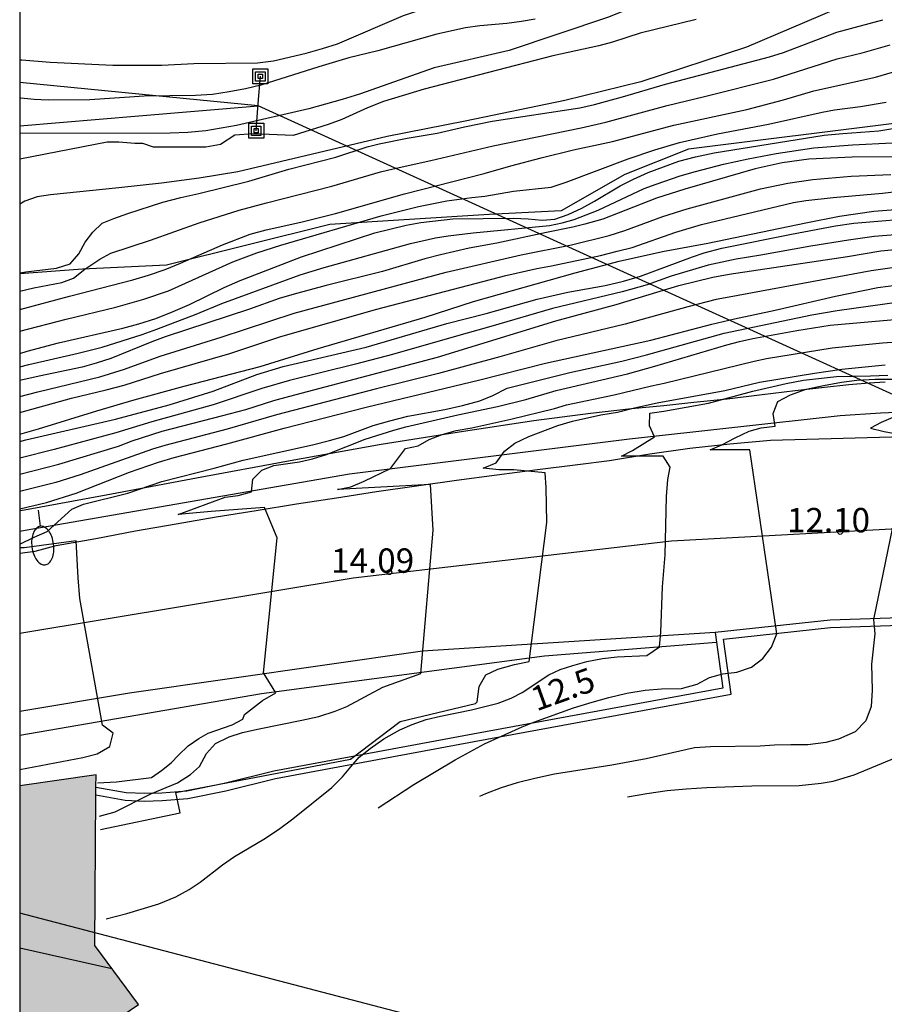
# Model space of a CAD drawing. Units: millimetres. Extents: x 587294 to 587645, y 4795790 to 4796041.
# Drawn here: x 587294 to 587321, y 4795981 to 4796011 of the extents above; entities that cross this region are included whole.
import ezdxf

# ---------------------------------------------------------------- set-up
doc = ezdxf.new("R2010")
doc.units = ezdxf.units.MM
for name, color, linetype in [('010106', 9, 'Continuous'), ('020101', 3, 'CABEZA_TALUD'), ('020104', 34, 'Continuous'), ('020107', 3, 'Continuous'), ('020204', 9, 'Continuous'), ('020307', 24, 'Continuous'), ('020308', 9, 'Continuous'), ('060102', 9, 'Continuous'), ('060113', 4, 'Continuous'), ('060119', 9, 'Continuous'), ('070105', 6, 'Continuous'), ('080110', 9, 'Continuous'), ('090216', 9, 'Continuous'), ('220104', 9, 'LINEA_ELECTRICA'), ('250202', 9, 'Continuous'), ('260101', 9, 'Continuous'), ('990502', 255, 'Continuous')]:
    doc.layers.add(name, color=color, linetype=linetype)
doc.layers.add('020105', color=24, linetype='Continuous', lineweight=30)
doc.layers.add('080111', color=7, linetype='Continuous', lineweight=30)
doc.styles.add('ARIAL', font='ARIAL.TTF', dxfattribs={"height": 1})
doc.styles.add('ARIALI', font='ARIALI.TTF', dxfattribs={"height": 1})
doc.linetypes.add('CABEZA_TALUD', pattern='A,0.1,[204,DONOSTI.shx,S=0.15,R=0,X=0,Y=0],0,0.2', length=0.3)
doc.linetypes.add('LINEA_ELECTRICA', pattern='A,7.5,-0.3,["E",Standard,S=0.25,R=0,X=-0.1,Y=-0.1],-0.3', length=8.1)

# ---------------------------------------------------------------- blocks, each defined once
blk = doc.blocks.new('COTAPU')
blk.add_circle((0, 0), 0.075)
blk = doc.blocks.new('FAREDI')
blk.add_line((0, 0), (0.5, 0))
blk.add_lwpolyline([(0.5, 0, 0.159986), (0.538, -0.117, 0.106322), (0.675, -0.238, 0.071006), (0.858, -0.309, 0.057309), (1.099, -0.337, 0.057309), (1.339, -0.309, 0.071006), (1.522, -0.238, 0.106322), (1.659, -0.117, 0.159986), (1.697, 0, 0.159986), (1.659, 0.117, 0.106322), (1.522, 0.238, 0.071006), (1.339, 0.309, 0.057309), (1.099, 0.337, 0.057309), (0.858, 0.309, 0.071006), (0.675, 0.238, 0.106322), (0.538, 0.117, 0.159986)], format="xyb", close=True)
blk = doc.blocks.new('POSTEH')
for points in [[(-0.23, 0.23), (0.23, 0.23), (0.23, -0.23), (-0.23, -0.23), (-0.23, 0.23)], [(-0.145, 0.145), (0.145, 0.145), (0.145, -0.145), (-0.145, -0.145), (-0.145, 0.145)], [(-0.065, 0.065), (0.065, 0.065), (0.065, -0.065), (-0.065, -0.065), (-0.065, 0.065)]]:
    blk.add_lwpolyline(points)

msp = doc.modelspace()

# ---------------------------------------------------------------- hatches: boundary and pattern name
at = {"layer": '990502'}
msp.add_hatch(color=256, dxfattribs=at).paths.add_polyline_path([(587296.396, 4795988.047), (587294.053, 4795987.705), (587294.052, 4795978.497), (587297.7, 4795980.975), (587296.356, 4795982.799)])

# ---------------------------------------------------------------- linework, layer by layer
at = {"layer": '010106', "flags": 128}
msp.add_lwpolyline([(587294.048, 4795790.074), (587644.038, 4795790.066), (587644.044, 4796040.059), (587294.054, 4796040.067)], close=True, dxfattribs=at)
at = {"layer": '020101'}
msp.add_polyline3d([(587338.332, 4796000.187, 11.94), (587335.352, 4796000.927, 12.81), (587334.492, 4796001.367, 13.52), (587331.402, 4796003.197, 16.03), (587321.122, 4796008.117, 20.539), (587314.622, 4796007.307, 20.759), (587312.662, 4796006.527, 20.509), (587310.712, 4796005.407, 20.519), (587308.492, 4796005.297, 20.569), (587303.593, 4796004.987, 20.809), (587298.563, 4796003.738, 21.589), (587295.983, 4796003.618, 21.979), (587294.053, 4796003.472, 22.195)], dxfattribs=at)
at = {"layer": '020104', "flags": 128}
for points, elevation in [([(587322.332, 4796014.627), (587320.162, 4796013.917), (587319.042, 4796013.597), (587317.422, 4796013.167), (587315.762, 4796012.807), (587312.133, 4796011.367), (587309.103, 4796010.347), (587306.803, 4796009.817), (587304.503, 4796009.007), (587303.973, 4796008.837), (587302.943, 4796008.547), (587300.723, 4796008.037), (587299.773, 4796007.877), (587299.223, 4796007.827), (587298.673, 4796007.807), (587294.053, 4796007.797)], 24), ([(587322.892, 4796013.027), (587320.622, 4796012.187), (587319.162, 4796011.617), (587316.412, 4796010.447), (587313.162, 4796009.387), (587310.822, 4796008.807), (587307.753, 4796008.167), (587305.353, 4796007.697), (587300.763, 4796006.617), (587299.573, 4796006.417), (587298.413, 4796006.267), (587297.103, 4796006.118), (587294.993, 4796005.908), (587294.583, 4796005.838), (587294.203, 4796005.708), (587294.053, 4796005.62)], 23), ([(587309.913, 4796011.317), (587309.483, 4796011.237), (587309.033, 4796011.177), (587308.203, 4796011.107), (587307.763, 4796011.047), (587306.883, 4796010.847), (587305.063, 4796010.337), (587304.173, 4796010.117), (587303.253, 4796009.847), (587301.463, 4796009.277), (587300.993, 4796009.167), (587300.493, 4796009.077), (587299.983, 4796008.997), (587299.453, 4796008.957), (587297.873, 4796008.937), (587296.203, 4796008.827), (587294.923, 4796008.817), (587294.493, 4796008.838), (587294.083, 4796008.878), (587294.053, 4796008.882)], 24.5), ([(587314.862, 4796011.297), (587313.142, 4796010.877), (587312.292, 4796010.607), (587311.862, 4796010.487), (587310.453, 4796010.187), (587306.493, 4796009.157), (587305.243, 4796008.777), (587304.753, 4796008.587), (587303.963, 4796008.227), (587303.543, 4796008.067), (587302.463, 4796007.727), (587301.233, 4796007.777), (587300.663, 4796007.737), (587300.223, 4796007.457), (587299.773, 4796007.367), (587298.163, 4796007.367), (587297.833, 4796007.487), (587297.593, 4796007.487), (587297.103, 4796007.527), (587296.743, 4796007.527), (587294.053, 4796007.007)], 23.5), ([(587294.053, 4796002.94), (587294.483, 4796003.038), (587295.343, 4796003.208), (587295.703, 4796003.338), (587296.053, 4796003.618), (587296.513, 4796003.928), (587296.853, 4796004.108), (587298.073, 4796004.508), (587299.573, 4796005.038), (587300.803, 4796005.427), (587301.643, 4796005.657), (587303.653, 4796006.167), (587305.153, 4796006.607), (587305.543, 4796006.707), (587306.693, 4796006.957), (587308.613, 4796007.417), (587311.322, 4796007.967), (587312.082, 4796008.137), (587313.972, 4796008.657), (587315.122, 4796008.927), (587317.242, 4796009.467), (587319.202, 4796010.087), (587319.972, 4796010.277), (587320.832, 4796010.517)], 22), ([(587294.053, 4796002.375), (587295.583, 4796002.788), (587297.533, 4796003.288), (587298.013, 4796003.428), (587298.523, 4796003.608), (587298.993, 4796003.798), (587300.293, 4796004.368), (587301.143, 4796004.697), (587301.633, 4796004.827), (587302.703, 4796005.067), (587303.763, 4796005.327), (587305.883, 4796005.937), (587308.343, 4796006.557), (587309.162, 4796006.797), (587310.092, 4796007.047), (587311.092, 4796007.287), (587312.292, 4796007.547), (587314.172, 4796008.047), (587316.422, 4796008.527), (587317.552, 4796008.827), (587318.482, 4796009.107), (587320.382, 4796009.527), (587320.902, 4796009.677)], 21.5), ([(587294.053, 4796001.707), (587295.473, 4796002.078), (587297.003, 4796002.448), (587297.863, 4796002.688), (587298.623, 4796002.948), (587300.603, 4796003.838), (587301.343, 4796004.117), (587302.083, 4796004.357), (587305.173, 4796005.257), (587306.323, 4796005.547), (587307.193, 4796005.717), (587307.963, 4796005.827), (587308.362, 4796005.867), (587309.242, 4796006.017), (587310.402, 4796006.137), (587310.862, 4796006.297), (587312.772, 4796007.017), (587313.592, 4796007.287), (587314.352, 4796007.517), (587315.522, 4796007.777), (587317.092, 4796008.077), (587318.742, 4796008.447), (587319.122, 4796008.517), (587319.922, 4796008.627), (587320.712, 4796008.757)], 21), ([(587294.053, 4796001.022), (587294.273, 4796001.088), (587295.243, 4796001.348), (587297.223, 4796001.798), (587297.713, 4796001.928), (587298.233, 4796002.098), (587298.773, 4796002.308), (587299.273, 4796002.528), (587300.343, 4796003.048), (587300.833, 4796003.268), (587302.723, 4796003.997), (587304.973, 4796004.737), (587305.943, 4796004.967), (587306.393, 4796005.057), (587307.373, 4796005.167), (587309.242, 4796005.187), (587309.692, 4796005.167), (587310.122, 4796005.127), (587310.512, 4796005.157), (587310.922, 4796005.297), (587311.342, 4796005.497), (587311.732, 4796005.707), (587312.522, 4796006.177), (587312.932, 4796006.387), (587313.382, 4796006.587), (587314.332, 4796006.937), (587314.842, 4796007.077), (587315.412, 4796007.197), (587318.802, 4796007.737), (587319.372, 4796007.797), (587320.482, 4796007.877), (587320.912, 4796007.947)], 20.5), ([(587322.402, 4796007.077), (587319.662, 4796007.067), (587318.332, 4796006.997), (587317.512, 4796006.887), (587316.682, 4796006.707), (587314.512, 4796006.077), (587313.642, 4796005.797), (587311.992, 4796005.157), (587311.432, 4796004.997), (587311.062, 4796004.907), (587310.252, 4796004.747), (587308.732, 4796004.417), (587307.882, 4796004.257), (587306.992, 4796004.057), (587306.513, 4796003.937), (587305.213, 4796003.547), (587303.473, 4796003.117), (587302.493, 4796002.848), (587302.033, 4796002.708), (587301.123, 4796002.388), (587298.523, 4796001.528), (587298.113, 4796001.378), (587296.853, 4796000.868), (587296.403, 4796000.718), (587295.973, 4796000.598), (587294.643, 4796000.318), (587294.053, 4796000.186)], 19.5), ([(587294.053, 4795999.699), (587294.603, 4795999.838), (587296.513, 4796000.298), (587297.273, 4796000.538), (587298.373, 4796000.938), (587300.243, 4796001.518), (587302.493, 4796002.258), (587307.172, 4796003.527), (587309.482, 4796004.057), (587311.022, 4796004.367), (587312.182, 4796004.657), (587312.662, 4796004.807), (587313.832, 4796005.237), (587314.582, 4796005.477), (587316.842, 4796006.087), (587317.682, 4796006.267), (587318.452, 4796006.377), (587319.632, 4796006.477), (587320.852, 4796006.527)], 19), ([(587294.053, 4795999.208), (587295.643, 4795999.648), (587296.713, 4795999.898), (587297.263, 4796000.048), (587298.383, 4796000.408), (587300.513, 4796001.018), (587302.083, 4796001.538), (587305.033, 4796002.387), (587309.002, 4796003.417), (587309.962, 4796003.637), (587310.412, 4796003.717), (587311.922, 4796004.037), (587312.432, 4796004.167), (587312.892, 4796004.287), (587314.232, 4796004.757), (587315.022, 4796004.987), (587317.852, 4796005.667), (587318.232, 4796005.727), (587319.082, 4796005.827), (587320.592, 4796005.957), (587321.722, 4796006.087)], 18.5), ([(587294.053, 4795998.535), (587294.623, 4795998.698), (587296.423, 4795999.258), (587297.573, 4795999.588), (587299.113, 4796000.018), (587301.443, 4796000.618), (587303.233, 4796001.178), (587306.522, 4796002.137), (587308.012, 4796002.617), (587311.142, 4796003.507), (587312.492, 4796003.867), (587313.822, 4796004.157), (587315.222, 4796004.417), (587318.232, 4796005.047), (587319.272, 4796005.247), (587320.332, 4796005.397), (587320.992, 4796005.457)], 18), ([(587321.122, 4796004.687), (587320.342, 4796004.617), (587319.552, 4796004.507), (587318.392, 4796004.327), (587316.852, 4796004.047), (587316.092, 4796003.927), (587315.232, 4796003.737), (587314.092, 4796003.397), (587313.352, 4796003.137), (587312.582, 4796002.917), (587310.442, 4796002.407), (587308.542, 4796001.847), (587307.412, 4796001.537), (587305.522, 4796000.987), (587304.382, 4796000.688), (587302.353, 4796000.188), (587301.503, 4795999.938), (587300.003, 4795999.438), (587298.113, 4795998.918), (587297.003, 4795998.578), (587295.113, 4795998.068), (587294.053, 4795997.795)], 17), ([(587294.053, 4795997.307), (587295.253, 4795997.608), (587297.083, 4795998.168), (587297.513, 4795998.328), (587298.433, 4795998.628), (587300.303, 4795999.108), (587301.003, 4795999.298), (587301.863, 4795999.568), (587302.363, 4795999.708), (587306.902, 4796000.907), (587310.542, 4796002.027), (587312.402, 4796002.527), (587314.332, 4796003.117), (587315.372, 4796003.367), (587315.882, 4796003.457), (587319.522, 4796004.007), (587320.542, 4796004.177), (587321.092, 4796004.227)], 16.5), ([(587321.032, 4796003.677), (587320.242, 4796003.567), (587315.872, 4796002.757), (587315.472, 4796002.677), (587314.602, 4796002.457), (587312.682, 4796001.927), (587310.542, 4796001.407), (587308.822, 4796000.917), (587306.932, 4796000.407), (587305.022, 4795999.928), (587301.953, 4795999.128), (587300.433, 4795998.688), (587298.513, 4795998.188), (587298.133, 4795998.078), (587295.913, 4795997.288), (587295.163, 4795997.048), (587294.053, 4795996.774)], 16), ([(587294.053, 4795996.238), (587294.873, 4795996.428), (587295.783, 4795996.718), (587297.423, 4795997.368), (587298.323, 4795997.678), (587298.803, 4795997.818), (587300.423, 4795998.238), (587302.183, 4795998.718), (587304.712, 4795999.368), (587308.202, 4796000.207), (587310.222, 4796000.717), (587313.462, 4796001.427), (587315.342, 4796001.927), (587316.042, 4796002.087), (587317.292, 4796002.357), (587319.152, 4796002.787), (587320.452, 4796003.047), (587321.082, 4796003.137)], 15.5), ([(587296.44, 4795987.802), (587297.022, 4795987.828), (587298.102, 4795987.968), (587298.412, 4795988.178), (587298.712, 4795988.418), (587298.932, 4795988.658), (587299.232, 4795988.938), (587299.562, 4795989.168), (587299.852, 4795989.328), (587300.582, 4795989.588), (587300.912, 4795989.758), (587300.962, 4795989.908), (587301.522, 4795990.338), (587301.932, 4795990.578), (587301.552, 4795991.188), (587301.972, 4795995.348), (587301.582, 4795996.278), (587299.943, 4795996.158), (587298.923, 4795996.058), (587300.373, 4795996.598), (587300.773, 4795996.648), (587301.183, 4795996.758), (587301.223, 4795997.148), (587301.503, 4795997.428), (587301.863, 4795997.568), (587302.662, 4795997.688), (587303.052, 4795997.778), (587303.492, 4795997.908), (587304.682, 4795998.378), (587305.562, 4795998.658), (587305.932, 4795998.758), (587307.532, 4795999.128), (587308.752, 4795999.387), (587309.622, 4795999.607), (587310.552, 4795999.877), (587312.752, 4796000.397), (587313.592, 4796000.627), (587315.802, 4796001.287), (587316.192, 4796001.387), (587316.602, 4796001.477), (587317.962, 4796001.727), (587318.982, 4796001.887), (587322.132, 4796002.167)], 14.5), ([(587296.506, 4795986.78), (587296.982, 4795986.908), (587298.082, 4795987.468), (587298.902, 4795987.798), (587299.302, 4795988.058), (587299.582, 4795988.308), (587299.792, 4795988.708), (587300.072, 4795989.018), (587300.492, 4795989.218), (587300.902, 4795989.348), (587301.412, 4795989.468), (587302.732, 4795989.728), (587303.252, 4795989.848), (587303.752, 4795990.008), (587304.112, 4795990.148), (587305.222, 4795990.748), (587306.392, 4795991.168), (587306.772, 4795995.578), (587306.692, 4795996.988), (587303.822, 4795996.828), (587304.232, 4795996.918), (587304.642, 4795997.088), (587305.452, 4795997.478), (587305.922, 4795998.098), (587306.312, 4795998.178), (587306.642, 4795998.368), (587307.042, 4795998.528), (587307.482, 4795998.648), (587307.962, 4795998.728), (587309.162, 4795998.997), (587310.502, 4795999.327), (587310.872, 4795999.437), (587312.342, 4795999.747), (587313.492, 4796000.027), (587313.882, 4796000.107), (587316.642, 4796000.787), (587317.022, 4796000.867), (587319.042, 4796001.197), (587320.592, 4796001.347), (587324.012, 4796001.587)], 14), ([(587296.532, 4795986.369), (587298.982, 4795986.878), (587298.852, 4795987.508), (587304.222, 4795988.528), (587305.752, 4795989.688), (587308.072, 4795990.248), (587308.122, 4795990.298), (587308.182, 4795990.768), (587308.392, 4795991.128), (587308.762, 4795991.298), (587309.272, 4795991.448), (587309.722, 4795991.538), (587310.272, 4795995.818), (587310.242, 4795996.898), (587310.212, 4795997.347), (587309.252, 4795997.438), (587308.802, 4795997.438), (587308.312, 4795997.488), (587308.712, 4795997.658), (587308.962, 4795998.008), (587309.282, 4795998.257), (587309.712, 4795998.467), (587310.602, 4795998.807), (587311.052, 4795998.937), (587311.932, 4795999.127), (587312.442, 4795999.217), (587312.962, 4795999.347), (587313.662, 4795999.497), (587315.742, 4795999.877), (587316.812, 4796000.137), (587318.502, 4796000.417), (587319.342, 4796000.537), (587320.682, 4796000.667)], 13.5), ([(587296.709, 4795983.618), (587297.342, 4795983.778), (587298.332, 4795984.078), (587298.852, 4795984.288), (587299.262, 4795984.518), (587299.602, 4795984.748), (587300.292, 4795985.278), (587300.662, 4795985.538), (587301.562, 4795986.068), (587302.012, 4795986.368), (587302.452, 4795986.698), (587303.652, 4795987.658), (587303.982, 4795987.988), (587304.232, 4795988.298), (587304.492, 4795988.588), (587304.832, 4795988.858), (587305.252, 4795989.158), (587305.742, 4795989.438), (587306.122, 4795989.598), (587306.552, 4795989.748), (587306.992, 4795989.858), (587307.952, 4795990.048), (587308.772, 4795990.258), (587309.172, 4795990.408), (587309.512, 4795990.588), (587310.332, 4795991.128), (587310.682, 4795991.288), (587311.072, 4795991.418), (587311.502, 4795991.538), (587311.982, 4795991.628), (587312.432, 4795991.678), (587313.342, 4795991.718), (587313.732, 4795991.988), (587313.772, 4795992.438), (587313.822, 4795993.838), (587313.912, 4795994.817), (587313.952, 4795996.617), (587313.992, 4795997.137), (587314.062, 4795997.517), (587313.842, 4795997.857), (587312.562, 4795997.857), (587312.902, 4795998.037), (587313.582, 4795998.457), (587313.422, 4795998.797), (587313.432, 4795999.187), (587313.872, 4795999.247), (587315.242, 4795999.487), (587316.602, 4795999.857), (587317.632, 4796000.097), (587318.162, 4796000.197), (587319.182, 4796000.307), (587320.222, 4796000.327), (587320.762, 4796000.357)], 13), ([(587321.392, 4795999.257), (587320.552, 4795998.897), (587320.222, 4795998.717), (587320.642, 4795998.617), (587321.472, 4795998.467), (587320.322, 4795992.827), (587320.362, 4795992.387), (587320.252, 4795991.457), (587320.272, 4795990.657), (587320.242, 4795990.157), (587320.082, 4795989.707), (587319.752, 4795989.368), (587319.242, 4795989.148), (587318.852, 4795989.048), (587318.302, 4795988.968), (587317.772, 4795988.968), (587317.272, 4795988.958), (587316.832, 4795988.928), (587315.302, 4795988.908), (587314.812, 4795988.878), (587313.322, 4795988.538), (587312.262, 4795988.348), (587310.502, 4795988.068), (587309.902, 4795987.938), (587309.352, 4795987.798), (587308.862, 4795987.648), (587308.382, 4795987.468), (587308.192, 4795987.378)], 12), ([(587312.752, 4795987.368), (587313.342, 4795987.478), (587313.972, 4795987.568), (587314.552, 4795987.618), (587315.192, 4795987.658), (587316.572, 4795987.708), (587318.032, 4795987.718), (587318.712, 4795987.788), (587319.082, 4795987.858), (587319.722, 4795988.048), (587320.982, 4795988.568)], 11.5)]:
    msp.add_lwpolyline(points, dxfattribs=dict(at, elevation=elevation))
at = {"layer": '020105', "flags": 128}
for points, elevation in [([(587294.053, 4796010.064), (587294.113, 4796010.057), (587294.983, 4796009.987), (587296.913, 4796009.897), (587298.423, 4796009.897), (587299.403, 4796009.947), (587301.363, 4796009.967), (587301.853, 4796010.027), (587302.863, 4796010.267), (587303.363, 4796010.407), (587303.823, 4796010.557), (587305.853, 4796011.427), (587307.193, 4796011.867), (587309.023, 4796012.407), (587309.893, 4796012.687), (587310.793, 4796012.927), (587311.723, 4796013.117), (587312.593, 4796013.177), (587313.163, 4796013.247), (587313.563, 4796013.337), (587314.022, 4796013.477), (587314.482, 4796013.657), (587315.822, 4796014.267), (587317.061, 4796014.697)], 25), ([(587294.053, 4796003.498), (587294.233, 4796003.538), (587295.183, 4796003.648), (587295.603, 4796003.778), (587295.863, 4796004.088), (587296.063, 4796004.448), (587296.303, 4796004.758), (587296.583, 4796005.028), (587296.943, 4796005.178), (587297.373, 4796005.328), (587298.453, 4796005.678), (587299.003, 4796005.827), (587299.563, 4796005.947), (587301.103, 4796006.327), (587302.333, 4796006.697), (587303.773, 4796007.067), (587304.743, 4796007.377), (587305.113, 4796007.477), (587305.973, 4796007.647), (587306.893, 4796007.807), (587307.733, 4796007.997), (587308.583, 4796008.167), (587311.282, 4796008.587), (587311.732, 4796008.687), (587312.592, 4796008.917), (587313.922, 4796009.307), (587317.122, 4796010.157), (587317.552, 4796010.287), (587319.192, 4796010.907), (587320.6, 4796011.294)], 22.5), ([(587294.053, 4796000.604), (587294.333, 4796000.678), (587295.843, 4796001.028), (587296.583, 4796001.218), (587297.813, 4796001.608), (587298.263, 4796001.768), (587299.473, 4796002.228), (587300.263, 4796002.558), (587302.673, 4796003.437), (587303.413, 4796003.667), (587306.073, 4796004.407), (587306.843, 4796004.577), (587307.233, 4796004.637), (587308.002, 4796004.737), (587310.352, 4796004.957), (587310.742, 4796005.037), (587311.112, 4796005.147), (587311.842, 4796005.437), (587313.262, 4796006.097), (587313.632, 4796006.237), (587314.372, 4796006.487), (587314.842, 4796006.627), (587315.702, 4796006.847), (587316.462, 4796007.017), (587317.322, 4796007.177), (587318.482, 4796007.347), (587319.672, 4796007.447), (587320.892, 4796007.507)], 20), ([(587294.053, 4795998.306), (587294.233, 4795998.358), (587296.993, 4795998.998), (587298.643, 4795999.438), (587300.003, 4795999.858), (587301.343, 4796000.368), (587302.153, 4796000.618), (587304.712, 4796001.218), (587307.192, 4796001.947), (587308.402, 4796002.247), (587309.972, 4796002.697), (587310.912, 4796002.907), (587312.062, 4796003.117), (587312.622, 4796003.247), (587313.152, 4796003.397), (587314.752, 4796003.997), (587315.112, 4796004.117), (587315.652, 4796004.267), (587317.792, 4796004.697), (587319.152, 4796004.947), (587319.712, 4796005.027), (587321.922, 4796005.217)], 17.5), ([(587294.053, 4795995.154), (587294.493, 4795995.368), (587294.893, 4795995.538), (587295.653, 4795996.228), (587296.013, 4795996.378), (587297.373, 4795996.718), (587298.423, 4795997.078), (587300.033, 4795997.488), (587300.923, 4795997.738), (587303.062, 4795998.208), (587303.582, 4795998.338), (587304.022, 4795998.468), (587304.922, 4795998.798), (587305.432, 4795998.948), (587305.992, 4795999.088), (587307.132, 4795999.298), (587307.672, 4795999.417), (587308.202, 4795999.567), (587308.602, 4795999.727), (587309.042, 4795999.957), (587310.972, 4796000.437), (587312.572, 4796000.787), (587313.332, 4796000.977), (587315.722, 4796001.647), (587318.422, 4796002.207), (587319.202, 4796002.347), (587321.182, 4796002.617)], 15), ([(587305.082, 4795987.028), (587306.172, 4795987.748), (587307.442, 4795988.508), (587308.352, 4795988.998), (587309.512, 4795989.528), (587309.862, 4795989.668), (587311.092, 4795990.108), (587311.662, 4795990.288), (587312.172, 4795990.428), (587312.732, 4795990.558), (587313.292, 4795990.658), (587313.792, 4795990.698), (587314.412, 4795990.708), (587314.892, 4795990.838), (587315.272, 4795991.048), (587315.682, 4795991.158), (587316.112, 4795991.208), (587316.562, 4795991.368), (587316.912, 4795991.628), (587317.182, 4795991.977), (587317.342, 4795992.387), (587316.512, 4795998.057), (587315.292, 4795998.057), (587315.652, 4795998.207), (587316.062, 4795998.427), (587316.492, 4795998.627), (587316.862, 4795998.727), (587317.292, 4795998.787), (587317.232, 4795999.177), (587317.372, 4795999.537), (587317.762, 4795999.747), (587318.242, 4795999.917), (587318.782, 4796000.037), (587319.332, 4796000.137), (587319.802, 4796000.197), (587320.372, 4796000.227), (587322.212, 4796000.227)], 12.5), ([(587294.053, 4795988.213), (587295.992, 4795988.578), (587296.432, 4795988.698), (587296.822, 4795988.918), (587296.922, 4795989.328), (587296.592, 4795989.578), (587295.903, 4795993.478), (587295.843, 4795994.118), (587295.783, 4795995.248), (587294.183, 4795995.038), (587294.053, 4795995.035)], 15)]:
    msp.add_lwpolyline(points, dxfattribs=dict(at, elevation=elevation))
at = {"layer": '020107'}
msp.add_polyline3d([(587320.682, 4796000.137, 12.38), (587320.182, 4796000.107, 12.43), (587319.562, 4796000.057, 12.5), (587318.812, 4795999.977, 12.58), (587317.912, 4795999.867, 12.68), (587316.892, 4795999.747, 12.8), (587315.812, 4795999.617, 12.94), (587314.792, 4795999.507, 13.08), (587313.862, 4795999.407, 13.22), (587312.872, 4795999.317, 13.38), (587311.612, 4795999.177, 13.59), (587309.862, 4795998.947, 13.85), (587307.702, 4795998.618, 14.15), (587305.172, 4795998.218, 14.46), (587302.372, 4795997.718, 14.74), (587299.483, 4795997.178, 15), (587296.713, 4795996.658, 15.22), (587294.193, 4795996.198, 15.39), (587294.053, 4795996.175, 15.398)], dxfattribs=at)
at = {"layer": '060102'}
for points in [[(587294.053, 4795994.874, 15.125), (587294.523, 4795994.938, 15.07), (587295.173, 4795995.108, 15.03), (587296.393, 4795995.328, 14.93), (587297.613, 4795995.558, 14.84), (587298.863, 4795995.778, 14.75), (587300.093, 4795995.988, 14.66), (587301.322, 4795996.188, 14.56), (587302.562, 4795996.388, 14.47), (587303.792, 4795996.578, 14.32), (587305.022, 4795996.768, 14.16), (587306.262, 4795996.948, 14), (587307.492, 4795997.118, 13.84), (587308.732, 4795997.288, 13.68), (587309.982, 4795997.447, 13.51), (587311.222, 4795997.607, 13.35), (587312.192, 4795997.727, 13.22), (587313.432, 4795997.927, 13.05), (587314.662, 4795998.107, 12.88), (587315.902, 4795998.237, 12.71), (587317.152, 4795998.347, 12.53), (587321.992, 4795998.487, 11.74)], [(587315.446, 4795992.429, 12.6), (587306.442, 4795991.858, 13.88), (587297.422, 4795990.558, 14.93), (587294.053, 4795989.994, 15.105)]]:
    msp.add_polyline3d(points, dxfattribs=at)
at = {"layer": '060113'}
msp.add_polyline3d([(587294.053, 4795995.549, 15.249), (587294.213, 4795995.578, 15.25), (587304.192, 4795997.318, 14.27), (587312.812, 4795998.397, 13.18), (587319.292, 4795999.107, 12.3), (587320.532, 4795999.197, 12.13), (587321.782, 4795999.247, 11.96), (587323.032, 4795999.247, 11.8), (587324.282, 4795999.187, 11.66), (587325.522, 4795999.077, 11.55), (587326.762, 4795998.927, 11.44), (587327.992, 4795998.727, 11.33), (587328.902, 4795998.547, 11.25), (587333.272, 4795997.057, 10.89), (587333.341, 4795997.015, 10.881)], dxfattribs=at)
at = {"layer": '060119'}
msp.add_polyline3d([(587315.487, 4795992.126, 13.084), (587310.192, 4795991.698, 13.47), (587301.492, 4795990.538, 14.5), (587294.053, 4795989.257, 15.021)], dxfattribs=at)
at = {"layer": '070105'}
for points in [[(587333.616, 4795987.531, 15.409), (587333.097, 4795988.312, 15.111), (587332.443, 4795989.416, 15.111), (587331.803, 4795990.338, 15.101), (587330.646, 4795991.372, 15.103), (587329.308, 4795992.166, 15.089), (587328.296, 4795992.484, 15.065), (587327.268, 4795992.752, 15.053), (587326.162, 4795992.88, 15.051), (587324.97, 4795992.908, 15.053), (587323.076, 4795992.898, 15.049), (587321.14, 4795992.882, 15.051), (587318.98, 4795992.81, 15.069), (587315.446, 4795992.429, 15.131)], [(587296.392, 4795987.429, 16.1), (587297.294, 4795987.27, 16.14), (587297.881, 4795987.241, 16.148), (587298.436, 4795987.256, 16.147), (587299.226, 4795987.315, 16.145), (587300.387, 4795987.561, 16.144), (587301.915, 4795987.935, 16.135), (587308.028, 4795989.079, 15.073), (587315.936, 4795990.534, 15.159), (587315.704, 4795992.228, 15.137), (587318.996, 4795992.583, 15.081), (587321.145, 4795992.654, 15.064), (587321.559, 4795992.658, 15.063)], [(587315.446, 4795992.429, 15.131), (587315.68, 4795990.719, 15.153), (587307.986, 4795989.303, 15.061), (587301.866, 4795988.157, 16.123), (587300.336, 4795987.783, 16.133), (587299.194, 4795987.541, 16.133), (587298.424, 4795987.483, 16.135), (587297.884, 4795987.469, 16.135), (587297.32, 4795987.497, 16.127), (587296.393, 4795987.66, 16.106)]]:
    msp.add_polyline3d(points, dxfattribs=at)
at = {"layer": '080110'}
msp.add_polyline3d([(587296.886, 4795982.079, 16.785), (587295.469, 4795982.394, 16.786), (587294.052, 4795982.71, 16.788)], dxfattribs=at)
at = {"layer": '080111'}
for points in [[(587296.393, 4795987.66, 16.857), (587296.396, 4795988.047, 16.871), (587294.053, 4795987.705, 17.022)], [(587296.392, 4795987.429, 16.849), (587296.393, 4795987.66, 16.857)], [(587294.052, 4795978.497, 16.563), (587297.7, 4795980.975, 16.535), (587296.356, 4795982.799, 16.687), (587296.392, 4795987.429, 16.849)]]:
    msp.add_polyline3d(points, dxfattribs=at)
at = {"layer": '220104'}
for points in [[(587301.325, 4796007.878, 23.979), (587301.389, 4796008.718, 24.135), (587301.453, 4796009.558, 24.291)], [(587301.384, 4796008.647, 24.182), (587297.718, 4796009.006, 24.147), (587294.053, 4796009.367, 24.113)], [(587294.053, 4796008.032, 23.004), (587297.717, 4796008.339, 23.627), (587301.381, 4796008.646, 24.251)], [(587334.14, 4795983.149, 12.661), (587336.739, 4795992.556, 12.222), (587301.381, 4796008.646, 24.251)], [(587624.788, 4795979.593, 40.601), (587594.909, 4795981.993, 36.387), (587580.149, 4795980.457, 31.771), (587476.441, 4795966.059, 21.328), (587389.256, 4795958.875, 14.399), (587294.052, 4795983.785, 15.736)]]:
    msp.add_polyline3d(points, dxfattribs=at)
at = {"layer": '260101'}
msp.add_polyline3d([(587357.411, 4795980.827, 8.68), (587356.191, 4795981.097, 8.76), (587354.981, 4795981.407, 8.83), (587353.791, 4795981.787, 8.9), (587352.611, 4795982.197, 8.97), (587351.461, 4795982.687, 9.05), (587350.921, 4795982.937, 9.08), (587340.561, 4795988.757, 10), (587333.861, 4795992.757, 10.87), (587331.302, 4795994.007, 11.07), (587330.142, 4795994.477, 11.13), (587328.962, 4795994.867, 11.19), (587327.742, 4795995.187, 11.25), (587326.522, 4795995.437, 11.34), (587325.282, 4795995.607, 11.46), (587324.032, 4795995.697, 11.59), (587322.782, 4795995.697, 11.71), (587321.992, 4795995.677, 11.79), (587314.102, 4795995.247, 12.88), (587304.312, 4795994.108, 14.33), (587294.053, 4795992.395, 15.107)], dxfattribs=at)

# ---------------------------------------------------------------- block references
at = {"layer": '020204', "rotation": 359.9987685839998}
for p in [(587319.292, 4795995.527, 12.1), (587305.422, 4795994.288, 14.09)]:
    msp.add_blockref('COTAPU', p, dxfattribs=at)
at = {"layer": '090216', "rotation": 359.9987685839998}
for p in [(587301.453, 4796009.55, 24.316), (587301.325, 4796007.878, 23.412)]:
    msp.add_blockref('POSTEH', p, dxfattribs=at)
at = {"layer": '250202', "rotation": 277.1922661773162}
msp.add_blockref('FAREDI', (587294.62, 4795996.196, 15.179), dxfattribs=at)

# ---------------------------------------------------------------- texts
at = {"layer": '020307', "style": 'ARIALI'}
msp.add_text('12.5', height=0.75, rotation=19.7418, dxfattribs=at).set_placement((587309.95, 4795989.998, 12.5))
at = {"layer": '020308', "style": 'ARIAL'}
for s, p in [('12.10', (587317.655, 4795995.515, 12.1)), ('14.09', (587303.629, 4795994.269, 14.09))]:
    msp.add_text(s, height=0.75, rotation=359.9988, dxfattribs=at).set_placement(p)

doc.saveas('drawing.dxf')
